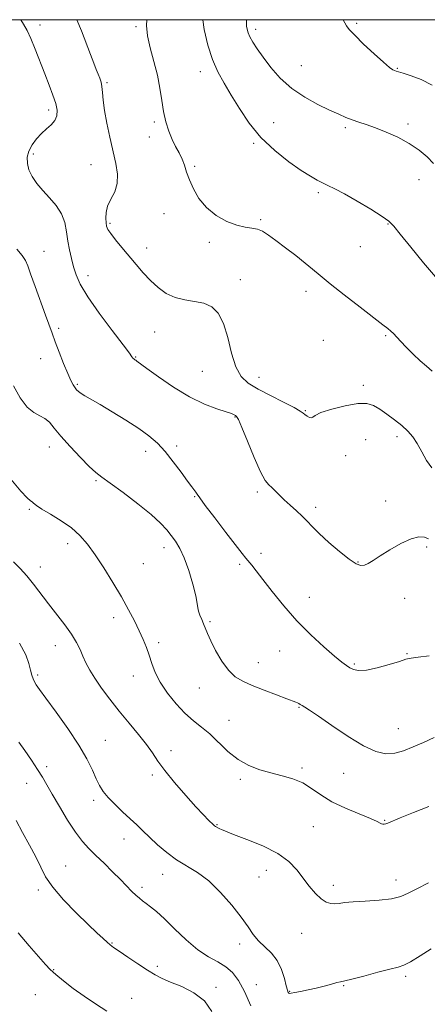
# Model space of a CAD drawing. Extents: x 2114800 to 2117700, y 339800 to 342700.
# Drawn here: x 2115131 to 2115283, y 342132 to 342500 of the extents above; entities that cross this region are included whole.
import ezdxf

# ---------------------------------------------------------------- set-up
doc = ezdxf.new("R2010")
doc.units = 0
doc.header["$MEASUREMENT"] = 0
for name, color, linetype, lineweight in [('32000', 7, 'Continuous', 0), ('DTM SPOT ELEVATION', 2, 'Continuous', 13), ('INDEX CONTOUR', 41, 'Continuous', 13), ('INTERMEDIATE CONTOUR', 44, 'Continuous', 0)]:
    doc.layers.add(name, color=color, linetype=linetype, lineweight=lineweight)

msp = doc.modelspace()

# ---------------------------------------------------------------- linework, layer by layer
at = {"layer": '32000', "flags": 128}
msp.add_lwpolyline([(2115000, 340000), (2117500, 340000), (2117500, 342500), (2115000, 342500), (2115000, 340000)], dxfattribs=at)
at = {"layer": 'DTM SPOT ELEVATION'}
for p in [(2115138.14, 342497.98, 1048.6), (2115256.51, 342498.61, 1058.2), (2115173.99, 342497.38, 1051.8), (2115218.7, 342496.38, 1056.4), (2115235.83, 342482.85, 1056.9), (2115198.08, 342480.61, 1053.4), (2115271.65, 342481.79, 1058.1), (2115163.21, 342476.54, 1050.2), (2115141.4, 342466.29, 1047.6), (2115180.85, 342461.79, 1051.7), (2115225.38, 342461.6, 1054.9), (2115275.68, 342461.11, 1056.4), (2115252.17, 342459.69, 1055.7), (2115179.02, 342456.25, 1050.8), (2115217.94, 342453.89, 1053.8), (2115135.59, 342449.89, 1048.4), (2115157.15, 342445.87, 1049.5), (2115195.91, 342445.22, 1052.4), (2115279.73, 342440.3, 1055.2), (2115242.12, 342435.42, 1053.7), (2115184.51, 342427.57, 1050.7), (2115164.28, 342423.9, 1050.2), (2115220.56, 342425.36, 1052.2), (2115268.12, 342423.67, 1053.9), (2115201.39, 342416.82, 1051.7), (2115139.63, 342413.53, 1046.8), (2115177.98, 342414.8, 1050.6), (2115257.87, 342415.19, 1053.4), (2115156.11, 342404.42, 1048.6), (2115212.97, 342402.92, 1050.6), (2115237.5, 342398.54, 1051.4), (2115145.1, 342384.81, 1046.3), (2115180.99, 342383.41, 1049.1), (2115243.96, 342380.25, 1051.2), (2115267.24, 342382.07, 1051.8), (2115138.4, 342373.43, 1045.3), (2115173.86, 342374.09, 1048.1), (2115198.79, 342368.75, 1049.1), (2115219.95, 342366.5, 1050.7), (2115152.12, 342363.78, 1046.2), (2115258.97, 342363.51, 1050.3), (2115210.96, 342351.61, 1047.9), (2115237.27, 342353.97, 1050.1), (2115259.87, 342343.18, 1049.2), (2115271.53, 342344.31, 1049.6), (2115141.65, 342340.39, 1043.3), (2115189.13, 342340.87, 1046.4), (2115177.59, 342338.82, 1045.4), (2115252.31, 342337.15, 1049.6), (2115159.01, 342327.91, 1043.8), (2115195.89, 342321.88, 1045.9), (2115219.38, 342323.61, 1047.7), (2115241.18, 342317.88, 1048.4), (2115267.35, 342320.28, 1048.8), (2115134.16, 342317.19, 1041.8), (2115148.51, 342304.38, 1041.4), (2115184.47, 342302.79, 1043.4), (2115282.57, 342303.12, 1047.7), (2115220.69, 342300.76, 1046.5), (2115138.28, 342295.58, 1040.6), (2115176.79, 342296.84, 1043.2), (2115212.7, 342296.57, 1045.7), (2115256.9, 342297.52, 1048.1), (2115238.83, 342284.36, 1046.8), (2115274.4, 342283.93, 1047.4), (2115165.69, 342276.76, 1041.4), (2115201.68, 342275.19, 1044.2), (2115143.86, 342266.24, 1039.3), (2115182.44, 342267.43, 1042.4), (2115227.68, 342264.26, 1045.1), (2115275.24, 342263.28, 1046.1), (2115219.77, 342259.93, 1044.7), (2115255.57, 342259.36, 1046.2), (2115137.3, 342255.3, 1038.3), (2115173.04, 342254.87, 1041.3), (2115197.66, 342250.44, 1043.3), (2115234.88, 342243.28, 1043.9), (2115208.71, 342238.4, 1042.8), (2115272.03, 342235.28, 1044.8), (2115162.49, 342230.94, 1038.9), (2115187.03, 342227, 1040.5), (2115140.66, 342221.03, 1036.4), (2115236.04, 342220.63, 1042.3), (2115251.55, 342218.58, 1043.3), (2115133.17, 342214.91, 1035.2), (2115180.13, 342217.9, 1039.7), (2115212.92, 342216.39, 1041.7), (2115158.13, 342208.49, 1037.6), (2115266.87, 342200.98, 1042.1), (2115204.2, 342199.44, 1040.1), (2115240.25, 342198.66, 1040.9), (2115169.51, 342194.07, 1037.3), (2115147.7, 342183.95, 1034.8), (2115222.76, 342182.37, 1039.4), (2115183.97, 342180.9, 1037.3), (2115219.91, 342179.84, 1038.8), (2115271.16, 342178.77, 1040.6), (2115137.52, 342175.03, 1033.7), (2115176.28, 342176.06, 1036.4), (2115247.73, 342176.75, 1040.5), (2115235.92, 342158.79, 1039.1), (2115164.97, 342155.28, 1034.1), (2115212.71, 342154.89, 1037.6), (2115143.16, 342145.33, 1032.1), (2115181.95, 342146.52, 1034.3), (2115274.79, 342142.81, 1037.7), (2115203.9, 342138.63, 1034.3), (2115218.98, 342139.65, 1036.8), (2115231.45, 342137.23, 1038.1), (2115251.62, 342139.28, 1037.9), (2115136.39, 342135.91, 1031.1), (2115172.31, 342134.52, 1032.9)]:
    msp.add_point(p, dxfattribs=at)
at = {"layer": 'INDEX CONTOUR'}
for points in [[(2115151.918, 342500, 1050), (2115151.933, 342499.964, 1050), (2115153.56, 342495.849, 1050), (2115156.944, 342487.056, 1050), (2115158.212, 342483.815, 1050), (2115159.165, 342481.445, 1050), (2115159.901, 342479.657, 1050), (2115160.5, 342478.166, 1050), (2115160.966, 342476.701, 1050), (2115161.281, 342475.001, 1050), (2115161.465, 342472.81, 1050), (2115161.691, 342469.917, 1050), (2115162.168, 342466.12, 1050), (2115163.037, 342461.354, 1050), (2115164.172, 342456.084, 1050), (2115166.446, 342446.323, 1050), (2115167.088, 342442.332, 1050), (2115167.001, 342438.837, 1050), (2115166.031, 342435.738, 1050), (2115164.628, 342432.947, 1050), (2115163.392, 342430.374, 1050), (2115162.778, 342427.971, 1050), (2115162.669, 342425.843, 1050), (2115162.804, 342424.134, 1050), (2115163.013, 342422.883, 1050), (2115163.497, 342421.712, 1050), (2115164.547, 342420.139, 1050), (2115166.358, 342417.815, 1050), (2115168.727, 342414.913, 1050), (2115173.995, 342408.569, 1050), (2115176.648, 342405.501, 1050), (2115179.368, 342402.606, 1050), (2115182.214, 342399.974, 1050), (2115185.263, 342397.777, 1050), (2115188.595, 342396.21, 1050), (2115192.224, 342395.351, 1050), (2115195.909, 342394.818, 1050), (2115199.344, 342394.115, 1050), (2115202.281, 342392.767, 1050), (2115204.71, 342390.384, 1050), (2115206.677, 342386.601, 1050), (2115208.268, 342381.316, 1050), (2115209.717, 342375.485, 1050), (2115211.295, 342370.328, 1050), (2115213.278, 342366.732, 1050), (2115215.949, 342364.244, 1050), (2115219.596, 342362.076, 1050), (2115224.277, 342359.646, 1050), (2115229.135, 342357.191, 1050), (2115233.087, 342355.156, 1050), (2115235.36, 342353.854, 1050), (2115236.427, 342353.092, 1050), (2115237.075, 342352.548, 1050), (2115237.913, 342351.985, 1050), (2115238.837, 342351.51, 1050), (2115239.57, 342351.317, 1050), (2115240.026, 342351.557, 1050), (2115240.905, 342352.225, 1050), (2115243.103, 342353.276, 1050), (2115247.155, 342354.604, 1050), (2115252.154, 342355.864, 1050), (2115256.833, 342356.652, 1050), (2115260.25, 342356.654, 1050), (2115262.777, 342355.909, 1050), (2115265.11, 342354.544, 1050), (2115267.777, 342352.704, 1050), (2115270.612, 342350.599, 1050), (2115273.278, 342348.453, 1050), (2115275.521, 342346.407, 1050), (2115277.414, 342344.256, 1050), (2115279.11, 342341.706, 1050), (2115280.764, 342338.612, 1050), (2115282.531, 342335.414, 1050), (2115284.566, 342332.698, 1050)], [(2115128.24, 342297.522, 1040), (2115130.756, 342295.047, 1040), (2115133.194, 342292.381, 1040), (2115135.709, 342289.238, 1040), (2115141.268, 342281.854, 1040), (2115147.362, 342274.074, 1040), (2115149.913, 342270.548, 1040), (2115151.756, 342267.49, 1040), (2115153.076, 342264.799, 1040), (2115154.164, 342262.307, 1040), (2115155.299, 342259.836, 1040), (2115156.707, 342257.166, 1040), (2115158.602, 342254.066, 1040), (2115161.135, 342250.377, 1040), (2115164.218, 342246.228, 1040), (2115167.703, 342241.82, 1040), (2115171.396, 342237.365, 1040), (2115174.935, 342233.121, 1040), (2115177.915, 342229.358, 1040), (2115180.126, 342226.195, 1040), (2115182.143, 342223.15, 1040), (2115184.736, 342219.589, 1040), (2115188.404, 342215.126, 1040), (2115192.575, 342210.359, 1040), (2115196.401, 342206.13, 1040), (2115199.221, 342203.094, 1040), (2115201.092, 342201.141, 1040), (2115202.931, 342199.303, 1040), (2115203.349, 342198.943, 1040), (2115203.713, 342198.715, 1040), (2115205.327, 342197.918, 1040), (2115205.998, 342197.573, 1040), (2115207.427, 342196.956, 1040), (2115210.428, 342195.804, 1040), (2115215.446, 342193.932, 1040), (2115221.45, 342191.474, 1040), (2115227.043, 342188.642, 1040), (2115231.163, 342185.624, 1040), (2115234.097, 342182.52, 1040), (2115238.769, 342176.396, 1040), (2115241.031, 342173.733, 1040), (2115243.151, 342171.699, 1040), (2115245.055, 342170.488, 1040), (2115246.766, 342169.954, 1040), (2115248.331, 342169.867, 1040), (2115249.89, 342170.018, 1040), (2115251.949, 342170.295, 1040), (2115255.106, 342170.605, 1040), (2115259.677, 342170.894, 1040), (2115264.844, 342171.244, 1040), (2115269.508, 342171.77, 1040), (2115272.922, 342172.588, 1040), (2115275.738, 342173.802, 1040), (2115278.961, 342175.514, 1040), (2115283.279, 342177.742, 1040)]]:
    msp.add_polyline3d(points, dxfattribs=at)
at = {"layer": 'INTERMEDIATE CONTOUR'}
for points in [[(2115130.972, 342500, 1048), (2115131.987, 342498.349, 1048), (2115133.296, 342495.96, 1048), (2115134.662, 342493.004, 1048), (2115136.283, 342489.033, 1048), (2115139.885, 342479.761, 1048), (2115141.558, 342475.534, 1048), (2115142.962, 342471.854, 1048), (2115143.972, 342468.737, 1048), (2115144.472, 342466.178, 1048), (2115144.395, 342464.079, 1048), (2115143.686, 342462.32, 1048), (2115142.342, 342460.768, 1048), (2115140.57, 342459.242, 1048), (2115138.628, 342457.547, 1048), (2115136.761, 342455.544, 1048), (2115135.153, 342453.308, 1048), (2115133.977, 342450.968, 1048), (2115133.375, 342448.624, 1048), (2115133.378, 342446.272, 1048), (2115133.988, 342443.88, 1048), (2115135.195, 342441.42, 1048), (2115136.933, 342438.878, 1048), (2115139.123, 342436.245, 1048), (2115141.631, 342433.506, 1048), (2115144.094, 342430.619, 1048), (2115146.093, 342427.533, 1048), (2115147.337, 342424.229, 1048), (2115148.044, 342420.796, 1048), (2115148.559, 342417.353, 1048), (2115149.162, 342414.004, 1048), (2115149.879, 342410.785, 1048), (2115150.672, 342407.72, 1048), (2115151.608, 342404.716, 1048), (2115153.176, 342401.218, 1048), (2115155.972, 342396.56, 1048), (2115160.275, 342390.43, 1048), (2115165.105, 342383.95, 1048), (2115169.167, 342378.599, 1048), (2115171.501, 342375.468, 1048), (2115172.491, 342374.09, 1048), (2115172.854, 342373.61, 1048), (2115173.181, 342373.312, 1048), (2115173.55, 342373.046, 1048), (2115173.911, 342372.803, 1048), (2115174.345, 342372.486, 1048), (2115177.981, 342369.786, 1048), (2115182.381, 342366.589, 1048), (2115188.028, 342362.732, 1048), (2115194.02, 342359.123, 1048), (2115199.553, 342356.475, 1048), (2115204.205, 342354.724, 1048), (2115207.653, 342353.614, 1048), (2115209.709, 342352.913, 1048), (2115210.728, 342352.485, 1048), (2115211.204, 342352.22, 1048), (2115211.603, 342351.876, 1048), (2115212.285, 342350.682, 1048), (2115213.587, 342347.736, 1048), (2115215.693, 342342.573, 1048), (2115218.195, 342336.48, 1048), (2115220.533, 342331.181, 1048), (2115222.29, 342327.953, 1048), (2115223.61, 342326.295, 1048), (2115224.776, 342325.258, 1048), (2115226.044, 342324.058, 1048), (2115227.547, 342322.555, 1048), (2115229.39, 342320.773, 1048), (2115231.608, 342318.762, 1048), (2115233.958, 342316.658, 1048), (2115236.13, 342314.626, 1048), (2115237.959, 342312.737, 1048), (2115239.876, 342310.699, 1048), (2115242.458, 342308.131, 1048), (2115246.05, 342304.838, 1048), (2115250.062, 342301.383, 1048), (2115253.672, 342298.518, 1048), (2115256.262, 342296.82, 1048), (2115258.037, 342296.174, 1048), (2115259.405, 342296.29, 1048), (2115260.776, 342296.937, 1048), (2115262.564, 342298.106, 1048), (2115265.182, 342299.843, 1048), (2115268.844, 342302.091, 1048), (2115272.977, 342304.372, 1048), (2115276.81, 342306.104, 1048), (2115279.738, 342306.854, 1048), (2115281.841, 342306.779, 1048), (2115283.362, 342306.189, 1048)], [(2115178.019, 342500, 1052), (2115177.931, 342497.869, 1052), (2115178.259, 342494.031, 1052), (2115179.286, 342489.445, 1052), (2115180.695, 342484.403, 1052), (2115182.032, 342479.285, 1052), (2115182.959, 342474.412, 1052), (2115183.622, 342469.864, 1052), (2115184.282, 342465.66, 1052), (2115185.15, 342461.823, 1052), (2115186.229, 342458.366, 1052), (2115187.466, 342455.307, 1052), (2115188.796, 342452.634, 1052), (2115190.092, 342450.228, 1052), (2115191.214, 342447.944, 1052), (2115192.087, 342445.632, 1052), (2115192.908, 342443.114, 1052), (2115193.94, 342440.206, 1052), (2115195.426, 342436.818, 1052), (2115197.527, 342433.233, 1052), (2115200.381, 342429.829, 1052), (2115204.011, 342426.938, 1052), (2115207.973, 342424.702, 1052), (2115211.703, 342423.22, 1052), (2115214.77, 342422.498, 1052), (2115217.252, 342422.176, 1052), (2115219.355, 342421.803, 1052), (2115221.317, 342420.992, 1052), (2115223.489, 342419.602, 1052), (2115226.249, 342417.556, 1052), (2115229.807, 342414.868, 1052), (2115233.678, 342411.908, 1052), (2115237.204, 342409.139, 1052), (2115240.004, 342406.83, 1052), (2115242.787, 342404.486, 1052), (2115246.536, 342401.418, 1052), (2115251.845, 342397.224, 1052), (2115257.745, 342392.639, 1052), (2115266.219, 342386.112, 1052), (2115268.11, 342384.632, 1052), (2115269.224, 342383.684, 1052), (2115270.171, 342382.764, 1052), (2115272.864, 342379.921, 1052), (2115275.054, 342377.645, 1052), (2115277.614, 342375.069, 1052), (2115280.188, 342372.617, 1052), (2115282.512, 342370.585, 1052), (2115284.67, 342368.781, 1052)], [(2115198.913, 342500, 1054), (2115199.463, 342496.38, 1054), (2115200.849, 342490.462, 1054), (2115202.587, 342485.121, 1054), (2115204.605, 342480.537, 1054), (2115206.922, 342476.299, 1054), (2115209.583, 342471.847, 1054), (2115212.655, 342466.785, 1054), (2115216.296, 342461.37, 1054), (2115220.684, 342456.023, 1054), (2115225.839, 342451.131, 1054), (2115231.133, 342446.949, 1054), (2115235.777, 342443.702, 1054), (2115239.195, 342441.513, 1054), (2115241.666, 342440.105, 1054), (2115243.681, 342439.1, 1054), (2115245.731, 342438.13, 1054), (2115248.299, 342436.852, 1054), (2115251.868, 342434.932, 1054), (2115256.644, 342432.207, 1054), (2115261.724, 342429.191, 1054), (2115265.927, 342426.571, 1054), (2115268.491, 342424.732, 1054), (2115270.326, 342422.864, 1054), (2115272.76, 342419.855, 1054), (2115276.711, 342415.007, 1054), (2115281.461, 342409.269, 1054), (2115285.886, 342404, 1054)], [(2115215.268, 342500, 1056), (2115215.275, 342499.049, 1056), (2115215.343, 342497.637, 1056), (2115215.516, 342496.415, 1056), (2115215.893, 342495.137, 1056), (2115216.581, 342493.607, 1056), (2115217.685, 342491.647, 1056), (2115219.296, 342489.143, 1056), (2115221.501, 342485.998, 1056), (2115224.371, 342482.208, 1056), (2115227.928, 342478.149, 1056), (2115232.179, 342474.289, 1056), (2115237.027, 342471.011, 1056), (2115241.956, 342468.356, 1056), (2115246.345, 342466.277, 1056), (2115249.75, 342464.712, 1056), (2115252.423, 342463.534, 1056), (2115254.792, 342462.598, 1056), (2115257.251, 342461.753, 1056), (2115260.058, 342460.826, 1056), (2115263.436, 342459.637, 1056), (2115267.492, 342458.047, 1056), (2115271.869, 342456.084, 1056), (2115276.095, 342453.813, 1056), (2115279.772, 342451.321, 1056), (2115282.796, 342448.759, 1056), (2115285.137, 342446.301, 1056)], [(2115251.396, 342500, 1058), (2115252.052, 342498.791, 1058), (2115252.661, 342497.689, 1058), (2115253.686, 342496.328, 1058), (2115255.715, 342494.164, 1058), (2115259.066, 342490.899, 1058), (2115262.991, 342487.229, 1058), (2115266.471, 342484.095, 1058), (2115268.732, 342482.203, 1058), (2115269.977, 342481.323, 1058), (2115270.651, 342480.988, 1058), (2115271.206, 342480.784, 1058), (2115272.119, 342480.502, 1058), (2115273.874, 342479.985, 1058), (2115276.79, 342479.081, 1058), (2115280.535, 342477.654, 1058), (2115284.615, 342475.575, 1058)], [(2115129.407, 342414.348, 1046), (2115131.42, 342411.913, 1046), (2115132.66, 342410.096, 1046), (2115133.53, 342408.145, 1046), (2115134.618, 342405.087, 1046), (2115136.331, 342400.323, 1046), (2115140.222, 342389.63, 1046), (2115142.629, 342382.89, 1046), (2115143.773, 342379.759, 1046), (2115145.264, 342375.826, 1046), (2115146.922, 342371.599, 1046), (2115148.462, 342367.877, 1046), (2115149.66, 342365.265, 1046), (2115150.549, 342363.609, 1046), (2115151.226, 342362.564, 1046), (2115151.807, 342361.814, 1046), (2115152.478, 342361.172, 1046), (2115153.444, 342360.478, 1046), (2115154.924, 342359.568, 1046), (2115160.568, 342356.268, 1046), (2115165.13, 342353.562, 1046), (2115170.227, 342350.449, 1046), (2115175.008, 342347.37, 1046), (2115178.84, 342344.618, 1046), (2115181.977, 342341.896, 1046), (2115184.893, 342338.756, 1046), (2115187.919, 342334.95, 1046), (2115190.82, 342331.016, 1046), (2115193.218, 342327.688, 1046), (2115194.839, 342325.509, 1046), (2115196.384, 342323.52, 1046), (2115196.849, 342322.825, 1046), (2115197.79, 342321.46, 1046), (2115199.854, 342318.649, 1046), (2115203.396, 342313.99, 1046), (2115207.581, 342308.551, 1046), (2115213.663, 342300.714, 1046), (2115215.047, 342298.967, 1046), (2115217.238, 342296.305, 1046), (2115218.938, 342294.195, 1046), (2115221.431, 342291, 1046), (2115224.907, 342286.486, 1046), (2115229.213, 342281.113, 1046), (2115234.11, 342275.516, 1046), (2115239.293, 342270.276, 1046), (2115244.206, 342265.768, 1046), (2115248.225, 342262.311, 1046), (2115250.921, 342260.1, 1046), (2115252.639, 342258.813, 1046), (2115253.917, 342258.003, 1046), (2115255.278, 342257.338, 1046), (2115257.181, 342256.96, 1046), (2115260.075, 342257.128, 1046), (2115264.155, 342257.986, 1046), (2115268.622, 342259.215, 1046), (2115272.428, 342260.381, 1046), (2115274.895, 342261.155, 1046), (2115276.833, 342261.633, 1046), (2115279.42, 342262.015, 1046), (2115283.509, 342262.413, 1046)], [(2115128.198, 342363.326, 1044), (2115130.739, 342358.745, 1044), (2115133.297, 342355.321, 1044), (2115135.746, 342353.29, 1044), (2115137.992, 342352.13, 1044), (2115139.95, 342351.133, 1044), (2115141.633, 342349.681, 1044), (2115143.458, 342347.523, 1044), (2115145.943, 342344.499, 1044), (2115149.383, 342340.618, 1044), (2115153.187, 342336.555, 1044), (2115156.542, 342333.151, 1044), (2115158.953, 342330.938, 1044), (2115161.194, 342329.205, 1044), (2115164.362, 342326.932, 1044), (2115169.154, 342323.413, 1044), (2115174.69, 342319.204, 1044), (2115179.695, 342315.174, 1044), (2115183.203, 342311.99, 1044), (2115185.5, 342309.507, 1044), (2115187.181, 342307.375, 1044), (2115188.749, 342305.225, 1044), (2115190.337, 342302.6, 1044), (2115191.988, 342299.022, 1044), (2115193.689, 342294.274, 1044), (2115195.228, 342289.185, 1044), (2115196.341, 342284.841, 1044), (2115196.867, 342282.032, 1044), (2115197.062, 342280.349, 1044), (2115197.288, 342279.083, 1044), (2115197.813, 342277.663, 1044), (2115198.538, 342276.07, 1044), (2115199.276, 342274.42, 1044), (2115200.692, 342270.752, 1044), (2115201.901, 342268.045, 1044), (2115203.754, 342264.438, 1044), (2115206.067, 342260.518, 1044), (2115208.557, 342257.071, 1044), (2115211.059, 342254.66, 1044), (2115213.872, 342252.96, 1044), (2115217.415, 342251.423, 1044), (2115221.871, 342249.654, 1044), (2115226.499, 342247.863, 1044), (2115230.323, 342246.412, 1044), (2115233.762, 342245.143, 1044), (2115234.315, 342244.909, 1044), (2115234.801, 342244.64, 1044), (2115235.366, 342244.298, 1044), (2115236.068, 342243.889, 1044), (2115237.057, 342243.334, 1044), (2115238.874, 342242.205, 1044), (2115242.153, 342239.986, 1044), (2115247.228, 342236.43, 1044), (2115253.23, 342232.352, 1044), (2115258.99, 342228.834, 1044), (2115263.617, 342226.721, 1044), (2115267.339, 342225.927, 1044), (2115270.663, 342226.131, 1044), (2115274.024, 342227.033, 1044), (2115277.575, 342228.425, 1044), (2115281.396, 342230.121, 1044), (2115285.482, 342231.922, 1044)], [(2115127.179, 342328.436, 1042), (2115130.971, 342323.954, 1042), (2115133.314, 342321.444, 1042), (2115134.514, 342320.398, 1042), (2115135.135, 342319.984, 1042), (2115135.727, 342319.484, 1042), (2115136.791, 342318.629, 1042), (2115138.812, 342317.266, 1042), (2115142.07, 342315.298, 1042), (2115146.006, 342312.873, 1042), (2115149.854, 342310.196, 1042), (2115153.051, 342307.382, 1042), (2115155.852, 342304.168, 1042), (2115158.712, 342300.197, 1042), (2115161.953, 342295.272, 1042), (2115165.349, 342289.832, 1042), (2115168.539, 342284.474, 1042), (2115171.236, 342279.683, 1042), (2115173.44, 342275.494, 1042), (2115175.229, 342271.827, 1042), (2115176.678, 342268.585, 1042), (2115177.877, 342265.592, 1042), (2115178.914, 342262.655, 1042), (2115179.92, 342259.594, 1042), (2115181.191, 342256.285, 1042), (2115183.062, 342252.616, 1042), (2115185.746, 342248.577, 1042), (2115188.958, 342244.545, 1042), (2115192.287, 342240.997, 1042), (2115195.423, 342238.234, 1042), (2115198.445, 342235.854, 1042), (2115201.529, 342233.282, 1042), (2115208.355, 342226.767, 1042), (2115212.123, 342223.753, 1042), (2115216.11, 342221.509, 1042), (2115220.245, 342219.919, 1042), (2115224.439, 342218.726, 1042), (2115228.597, 342217.677, 1042), (2115232.59, 342216.519, 1042), (2115236.28, 342214.998, 1042), (2115239.641, 342212.945, 1042), (2115243.106, 342210.522, 1042), (2115247.218, 342207.978, 1042), (2115252.254, 342205.546, 1042), (2115257.412, 342203.409, 1042), (2115261.618, 342201.734, 1042), (2115264.096, 342200.635, 1042), (2115265.243, 342200.008, 1042), (2115265.75, 342199.691, 1042), (2115266.196, 342199.55, 1042), (2115266.707, 342199.549, 1042), (2115267.298, 342199.677, 1042), (2115268.097, 342199.968, 1042), (2115272.773, 342201.917, 1042), (2115277.7, 342203.932, 1042), (2115283.441, 342206.168, 1042)], [(2115130.485, 342267.164, 1038), (2115132.802, 342262.881, 1038), (2115133.982, 342259.574, 1038), (2115134.575, 342257.086, 1038), (2115135.047, 342255.255, 1038), (2115135.517, 342253.888, 1038), (2115136.022, 342252.788, 1038), (2115136.678, 342251.662, 1038), (2115137.932, 342249.851, 1038), (2115140.312, 342246.602, 1038), (2115144.092, 342241.475, 1038), (2115148.532, 342235.277, 1038), (2115152.638, 342229.129, 1038), (2115155.642, 342223.944, 1038), (2115157.686, 342219.793, 1038), (2115159.14, 342216.541, 1038), (2115160.369, 342214.006, 1038), (2115161.726, 342211.825, 1038), (2115163.56, 342209.591, 1038), (2115166.088, 342207.013, 1038), (2115168.992, 342204.263, 1038), (2115171.822, 342201.629, 1038), (2115174.266, 342199.305, 1038), (2115176.555, 342197.094, 1038), (2115179.061, 342194.701, 1038), (2115182.063, 342191.938, 1038), (2115185.488, 342189.036, 1038), (2115189.172, 342186.326, 1038), (2115196.974, 342181.549, 1038), (2115201.184, 342178.394, 1038), (2115205.597, 342174.138, 1038), (2115209.815, 342169.355, 1038), (2115213.347, 342164.86, 1038), (2115215.882, 342161.277, 1038), (2115217.824, 342158.465, 1038), (2115219.754, 342156.094, 1038), (2115224.568, 342151.447, 1038), (2115226.777, 342148.648, 1038), (2115228.388, 342145.338, 1038), (2115229.457, 342141.997, 1038), (2115230.138, 342139.254, 1038), (2115230.572, 342137.572, 1038), (2115230.859, 342136.762, 1038), (2115231.087, 342136.472, 1038), (2115231.381, 342136.407, 1038), (2115232.023, 342136.505, 1038), (2115233.332, 342136.765, 1038), (2115235.513, 342137.179, 1038), (2115238.318, 342137.734, 1038), (2115241.384, 342138.409, 1038), (2115244.369, 342139.167, 1038), (2115247.004, 342139.888, 1038), (2115249.042, 342140.433, 1038), (2115250.441, 342140.741, 1038), (2115251.988, 342141.057, 1038), (2115254.681, 342141.706, 1038), (2115259.118, 342142.887, 1038), (2115264.319, 342144.296, 1038), (2115268.908, 342145.506, 1038), (2115271.928, 342146.259, 1038), (2115274.099, 342146.97, 1038), (2115276.563, 342148.226, 1038), (2115280.129, 342150.412, 1038), (2115284.29, 342153.112, 1038)], [(2115130.227, 342230.187, 1036), (2115132.429, 342227.062, 1036), (2115134.909, 342223.497, 1036), (2115137.211, 342220.075, 1036), (2115139.036, 342217.163, 1036), (2115140.709, 342214.287, 1036), (2115142.716, 342210.756, 1036), (2115145.384, 342206.15, 1036), (2115148.424, 342201.118, 1036), (2115151.39, 342196.574, 1036), (2115153.969, 342193.173, 1036), (2115156.386, 342190.52, 1036), (2115158.997, 342187.955, 1036), (2115162.034, 342184.995, 1036), (2115165.224, 342181.849, 1036), (2115168.17, 342178.897, 1036), (2115172.446, 342174.517, 1036), (2115173.958, 342173.042, 1036), (2115175.24, 342171.937, 1036), (2115176.464, 342171.007, 1036), (2115177.808, 342170.03, 1036), (2115179.46, 342168.77, 1036), (2115181.643, 342166.934, 1036), (2115184.589, 342164.212, 1036), (2115188.413, 342160.485, 1036), (2115192.751, 342156.382, 1036), (2115197.12, 342152.723, 1036), (2115201.113, 342150.093, 1036), (2115204.623, 342148.161, 1036), (2115207.617, 342146.363, 1036), (2115210.115, 342144.172, 1036), (2115212.336, 342141.2, 1036), (2115214.551, 342137.095, 1036), (2115216.922, 342131.768, 1036)], [(2115129.179, 342201.021, 1034), (2115131.587, 342196.516, 1034), (2115134.229, 342191.785, 1034), (2115136.586, 342187.349, 1034), (2115138.364, 342183.546, 1034), (2115140.173, 342179.971, 1034), (2115142.847, 342176.032, 1034), (2115146.915, 342171.363, 1034), (2115151.67, 342166.496, 1034), (2115156.101, 342162.186, 1034), (2115159.412, 342159.015, 1034), (2115161.68, 342156.875, 1034), (2115163.201, 342155.483, 1034), (2115164.324, 342154.528, 1034), (2115165.611, 342153.573, 1034), (2115167.682, 342152.155, 1034), (2115170.913, 342149.979, 1034), (2115174.731, 342147.437, 1034), (2115178.319, 342145.096, 1034), (2115181.134, 342143.361, 1034), (2115183.71, 342142.006, 1034), (2115186.852, 342140.649, 1034), (2115191.065, 342138.938, 1034), (2115195.658, 342136.648, 1034), (2115199.642, 342133.591, 1034), (2115202.346, 342129.657, 1034)], [(2115129.98, 342158.994, 1032), (2115134.067, 342154.162, 1032), (2115140.115, 342147.245, 1032), (2115141.961, 342145.28, 1032), (2115144.013, 342143.407, 1032), (2115146.901, 342141.045, 1032), (2115150.522, 342138.279, 1032), (2115154.59, 342135.361, 1032), (2115158.843, 342132.509, 1032), (2115163.117, 342129.827, 1032)]]:
    msp.add_polyline3d(points, dxfattribs=at)

doc.saveas('drawing.dxf')
